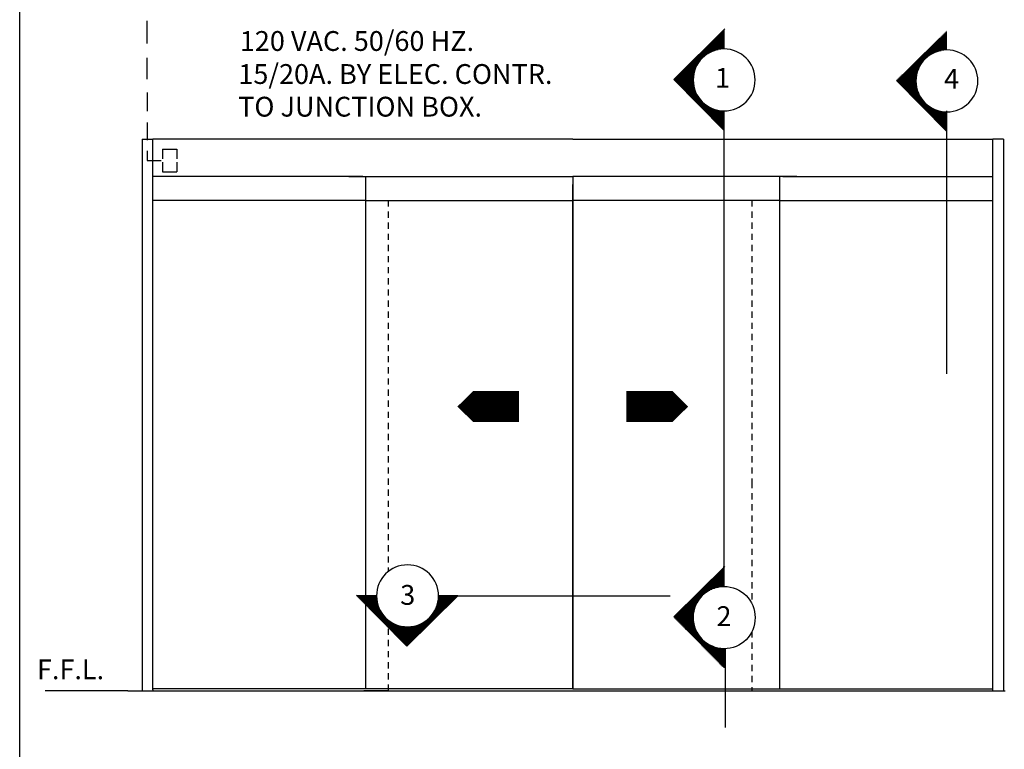
# Model space of a CAD drawing. Extents: x -83 to -13, y 32.1 to 76.1.
# Drawn here: x -83 to -63.1, y 50.4 to 65.2 of the extents above; entities that cross this region are included whole.
import ezdxf
from ezdxf.enums import TextEntityAlignment as Align

# ---------------------------------------------------------------- set-up
doc = ezdxf.new("R2010")
doc.units = 0
doc.header["$LTSCALE"] = 0.25
doc.header["$MEASUREMENT"] = 0
doc.linetypes.add('DASHED', pattern=[0.75, 0.5, -0.25])
doc.layers.get('0').update_dxf_attribs({"linetype": 'CONTINUOUS'})
for name, color, linetype in [('ALR', 7, 'CONTINUOUS'), ('NOTES', 6, 'CONTINUOUS'), ('TRNSM', 7, 'CONTINUOUS')]:
    doc.layers.add(name, color=color, linetype=linetype)
doc.styles.get("Standard").update_dxf_attribs({"font": 'romans.shx', "height": 0.4})

# ---------------------------------------------------------------- blocks, each defined once
blk = doc.blocks.new('A$C6331509F')
at = {"layer": 'NOTES'}
blk.add_lwpolyline([(0, 0.612, 0.624, 0.624, 0), (0.624, 0.612, 1.224, 0, 0), (1.247, 0.612, 0, 0, 0)], format="xyseb", dxfattribs=at)

msp = doc.modelspace()

# ---------------------------------------------------------------- linework, layer by layer
at = {"color": 3}
for p, q in [((-80.55746, 62.77091), (-80.55746, 51.61739)), ((-80.3399, 51.63293), (-80.3399, 62.77091)), ((-71.85291, 62.77091), (-80.3399, 62.77091)), ((-71.85291, 62.77091), (-63.36592, 62.77091)), ((-63.36592, 51.63293), (-63.36592, 62.77091)), ((-63.14836, 62.77091), (-63.36592, 62.77091)), ((-63.14836, 62.77091), (-63.14836, 51.61739)), ((-76.10006, 62.01434), (-80.3399, 62.01434)), ((-76.38105, 62.01434), (-71.85291, 62.01434)), ((-67.32477, 62.01434), (-71.85291, 62.01434)), ((-71.85291, 62.01434), (-71.85291, 51.6548)), ((-71.85291, 62.01434), (-71.85291, 51.6548)), ((-67.66652, 61.85242), (-67.66652, 62.01434)), ((-67.60576, 62.01434), (-63.36592, 62.01434)), ((-76.0393, 51.6548), (-76.0393, 61.85242)), ((-71.85291, 51.6548), (-71.85291, 61.85242)), ((-71.85291, 51.6548), (-71.85291, 61.85242)), ((-67.66652, 51.6548), (-67.66652, 61.85242)), ((-76.0393, 61.53342), (-80.3399, 61.53342)), ((-76.0393, 61.53342), (-71.85291, 61.53342)), ((-71.85291, 51.6548), (-71.85291, 61.57478)), ((-71.85291, 51.6548), (-71.85291, 61.57478)), ((-67.66652, 61.53342), (-71.85291, 61.53342)), ((-67.66652, 61.53342), (-63.36592, 61.53342)), ((-80.84641, 51.61498), (-82.51814, 51.61498)), ((-80.84641, 51.61498), (-74.00939, 51.61498)), ((-76.0393, 51.6548), (-80.3399, 51.6548)), ((-80.3399, 51.63293), (-80.3399, 51.61498)), ((-75.58803, 51.61498), (-76.07895, 51.61498)), ((-71.85291, 51.6548), (-76.0393, 51.6548)), ((-74.00939, 51.61498), (-63.11316, 51.61498)), ((-71.85291, 51.6548), (-67.66652, 51.6548)), ((-67.66652, 51.6548), (-63.36592, 51.6548))]:
    msp.add_line(p, q, dxfattribs=at)
at = {"color": 9, "linetype": 'DASHED'}
for p, q in [((-75.58803, 61.53342), (-75.58803, 54.02202)), ((-68.23198, 61.53342), (-68.23198, 55.8365)), ((-68.23198, 55.8365), (-68.23198, 53.37291)), ((-75.58803, 52.86876), (-75.58803, 51.6548)), ((-68.23198, 52.81504), (-68.23198, 51.61498))]:
    msp.add_line(p, q, dxfattribs=at)
at = {"color": 0}
for p, q in [((-75.58803, 51.6548), (-75.58803, 51.61498)), ((-63.36592, 51.61498), (-63.36592, 51.6548))]:
    msp.add_line(p, q, dxfattribs=at)
msp.add_lwpolyline([(-13.03261, 32.12333), (-83.03261, 32.12333), (-83.03261, 76.12333), (-13.03261, 76.12333)], close=True)
at = {"layer": 'ALR'}
msp.add_line((-76.0393, 61.85242), (-76.0393, 62.01434), dxfattribs=at)
at = {"layer": 'NOTES'}
for p, q in [((-80.45809, 64.70903), (-80.45809, 65.16337)), ((-68.78205, 64.99987), (-69.81284, 63.98031)), ((-68.89829, 64.88489), (-68.79328, 64.88489)), ((-68.87803, 64.90494), (-68.79328, 64.90494)), ((-68.85776, 64.92498), (-68.79328, 64.92498)), ((-68.8375, 64.94502), (-68.79328, 64.94502)), ((-68.81723, 64.96507), (-68.79328, 64.96507)), ((-68.79697, 64.98511), (-68.79328, 64.98511)), ((-68.79328, 64.59552), (-68.79328, 64.98876)), ((-64.37576, 64.8843), (-64.29101, 64.8843)), ((-64.35549, 64.90434), (-64.29101, 64.90434)), ((-64.33523, 64.92438), (-64.29101, 64.92438)), ((-64.31496, 64.94443), (-64.29101, 64.94443)), ((-64.2947, 64.96447), (-64.29101, 64.96447)), ((-69.10094, 64.68445), (-68.79328, 64.68445)), ((-69.08068, 64.7045), (-68.79328, 64.7045)), ((-69.06041, 64.72454), (-68.79328, 64.72454)), ((-69.04015, 64.74458), (-68.79328, 64.74458)), ((-69.01988, 64.76463), (-68.79328, 64.76463)), ((-68.99962, 64.78467), (-68.79328, 64.78467)), ((-68.97935, 64.80472), (-68.79328, 64.80472)), ((-68.95909, 64.82476), (-68.79328, 64.82476)), ((-68.93882, 64.8448), (-68.79328, 64.8448)), ((-68.91856, 64.86485), (-68.79328, 64.86485)), ((-64.57841, 64.68386), (-64.29101, 64.68386)), ((-64.55814, 64.7039), (-64.29101, 64.7039)), ((-64.53788, 64.72394), (-64.29101, 64.72394)), ((-64.51761, 64.74399), (-64.29101, 64.74399)), ((-64.49735, 64.76403), (-64.29101, 64.76403)), ((-64.47708, 64.78408), (-64.29101, 64.78408)), ((-64.45682, 64.80412), (-64.29101, 64.80412)), ((-64.43655, 64.82416), (-64.29101, 64.82416)), ((-64.41629, 64.84421), (-64.29101, 64.84421)), ((-64.39602, 64.86425), (-64.29101, 64.86425)), ((-69.30359, 64.48401), (-69.15001, 64.48401)), ((-69.28333, 64.50405), (-69.11919, 64.50405)), ((-69.26306, 64.5241), (-69.08374, 64.5241)), ((-69.2428, 64.54414), (-69.04172, 64.54414)), ((-69.22253, 64.56419), (-68.9889, 64.56419)), ((-69.20227, 64.58423), (-68.91165, 64.58423)), ((-69.182, 64.60428), (-68.79328, 64.60428)), ((-69.16174, 64.62432), (-68.79328, 64.62432)), ((-69.14147, 64.64436), (-68.79328, 64.64436)), ((-69.12121, 64.66441), (-68.79328, 64.66441)), ((-64.78106, 64.48342), (-64.61692, 64.48342)), ((-64.76079, 64.50346), (-64.58147, 64.50346)), ((-64.74053, 64.5235), (-64.53945, 64.5235)), ((-64.72026, 64.54355), (-64.48663, 64.54355)), ((-64.7, 64.56359), (-64.40938, 64.56359)), ((-64.67973, 64.58364), (-64.29101, 64.58364)), ((-64.65947, 64.60368), (-64.29101, 64.60368)), ((-64.6392, 64.62372), (-64.29101, 64.62372)), ((-64.61894, 64.64377), (-64.29101, 64.64377)), ((-64.59867, 64.66381), (-64.29101, 64.66381)), ((-80.45809, 63.98743), (-80.45809, 64.41505)), ((-69.50624, 64.28357), (-69.33502, 64.28357)), ((-69.48597, 64.30361), (-69.32288, 64.30361)), ((-69.46571, 64.32366), (-69.30968, 64.32366)), ((-69.44544, 64.3437), (-69.29533, 64.3437)), ((-69.42518, 64.36375), (-69.27973, 64.36375)), ((-69.40491, 64.38379), (-69.26276, 64.38379)), ((-69.38465, 64.40383), (-69.24427, 64.40383)), ((-69.36438, 64.42388), (-69.22405, 64.42388)), ((-69.34412, 64.44392), (-69.20185, 64.44392)), ((-69.32386, 64.46397), (-69.17733, 64.46397)), ((-64.96344, 64.30302), (-64.80741, 64.30302)), ((-64.94317, 64.32306), (-64.79306, 64.32306)), ((-64.92291, 64.34311), (-64.77746, 64.34311)), ((-64.90264, 64.36315), (-64.76049, 64.36315)), ((-64.88238, 64.3832), (-64.742, 64.3832)), ((-64.86211, 64.40324), (-64.72178, 64.40324)), ((-64.84185, 64.42328), (-64.69958, 64.42328)), ((-64.82159, 64.44333), (-64.67506, 64.44333)), ((-64.80132, 64.46337), (-64.64774, 64.46337)), ((-69.68862, 64.10317), (-69.40515, 64.10317)), ((-69.66836, 64.12322), (-69.40041, 64.12322)), ((-69.64809, 64.14326), (-69.39497, 64.14326)), ((-69.62783, 64.16331), (-69.3888, 64.16331)), ((-69.60756, 64.18335), (-69.38189, 64.18335)), ((-69.5873, 64.20339), (-69.3742, 64.20339)), ((-69.56703, 64.22344), (-69.36571, 64.22344)), ((-69.54677, 64.24348), (-69.35638, 64.24348)), ((-69.5265, 64.26353), (-69.34617, 64.26353)), ((-65.16609, 64.10258), (-64.89814, 64.10258)), ((-65.14582, 64.12262), (-64.8927, 64.12262)), ((-65.12556, 64.14267), (-64.88653, 64.14267)), ((-65.10529, 64.16271), (-64.87962, 64.16271)), ((-65.08503, 64.18275), (-64.87193, 64.18275)), ((-65.06476, 64.2028), (-64.86344, 64.2028)), ((-65.0445, 64.22284), (-64.85411, 64.22284)), ((-65.02423, 64.24289), (-64.8439, 64.24289)), ((-65.00397, 64.26293), (-64.83275, 64.26293)), ((-64.9837, 64.28297), (-64.82061, 64.28297)), ((-68.79328, 62.94952), (-69.81284, 63.98031)), ((-69.81021, 63.98291), (-69.41951, 63.98291)), ((-69.79559, 63.96287), (-69.41963, 63.96287)), ((-69.78995, 64.00295), (-69.41874, 64.00295)), ((-69.77576, 63.94282), (-69.4191, 63.94282)), ((-69.76968, 64.023), (-69.41734, 64.023)), ((-69.75594, 63.92278), (-69.41794, 63.92278)), ((-69.74942, 64.04304), (-69.41528, 64.04304)), ((-69.73611, 63.90273), (-69.41613, 63.90273)), ((-69.72915, 64.06309), (-69.41257, 64.06309)), ((-69.70889, 64.08313), (-69.4092, 64.08313)), ((-64.29101, 62.92888), (-65.31057, 63.95967)), ((-65.30794, 63.96227), (-64.91724, 63.96227)), ((-65.29332, 63.94223), (-64.91736, 63.94223)), ((-65.28768, 63.98231), (-64.91647, 63.98231)), ((-65.27349, 63.92218), (-64.91683, 63.92218)), ((-65.26741, 64.00236), (-64.91507, 64.00236)), ((-65.25367, 63.90214), (-64.91567, 63.90214)), ((-65.24715, 64.0224), (-64.91301, 64.0224)), ((-65.22688, 64.04245), (-64.9103, 64.04245)), ((-65.20662, 64.06249), (-64.90693, 64.06249)), ((-65.18635, 64.08253), (-64.90288, 64.08253)), ((-80.45809, 63.71685), (-80.45809, 63.34023)), ((-69.71628, 63.88269), (-69.41366, 63.88269)), ((-69.69646, 63.86264), (-69.41054, 63.86264)), ((-69.67663, 63.8426), (-69.40674, 63.8426)), ((-69.65681, 63.82256), (-69.40226, 63.82256)), ((-69.63698, 63.80251), (-69.39709, 63.80251)), ((-69.61716, 63.78247), (-69.39119, 63.78247)), ((-69.59733, 63.76242), (-69.38456, 63.76242)), ((-69.5775, 63.74238), (-69.37717, 63.74238)), ((-69.55768, 63.72234), (-69.36898, 63.72234)), ((-69.53785, 63.70229), (-69.35997, 63.70229)), ((-65.23384, 63.88209), (-64.91386, 63.88209)), ((-65.21401, 63.86205), (-64.91139, 63.86205)), ((-65.19419, 63.84201), (-64.90827, 63.84201)), ((-65.17436, 63.82196), (-64.90447, 63.82196)), ((-65.15454, 63.80192), (-64.89999, 63.80192)), ((-65.13471, 63.78187), (-64.89482, 63.78187)), ((-65.11489, 63.76183), (-64.88892, 63.76183)), ((-65.09506, 63.74179), (-64.88229, 63.74179)), ((-65.07523, 63.72174), (-64.8749, 63.72174)), ((-65.05541, 63.7017), (-64.86671, 63.7017)), ((-69.51803, 63.68225), (-69.35009, 63.68225)), ((-69.4982, 63.6622), (-69.3393, 63.6622)), ((-69.47838, 63.64216), (-69.32754, 63.64216)), ((-69.45855, 63.62212), (-69.31474, 63.62212)), ((-69.43872, 63.60207), (-69.30083, 63.60207)), ((-69.4189, 63.58203), (-69.28571, 63.58203)), ((-69.39907, 63.56198), (-69.26928, 63.56198)), ((-69.37925, 63.54194), (-69.25137, 63.54194)), ((-69.35942, 63.5219), (-69.23182, 63.5219)), ((-69.3396, 63.50185), (-69.2104, 63.50185)), ((-65.03558, 63.68165), (-64.8577, 63.68165)), ((-65.01576, 63.66161), (-64.84782, 63.66161)), ((-64.99593, 63.64156), (-64.83703, 63.64156)), ((-64.97611, 63.62152), (-64.82527, 63.62152)), ((-64.95628, 63.60148), (-64.81247, 63.60148)), ((-64.93645, 63.58143), (-64.79856, 63.58143)), ((-64.91663, 63.56139), (-64.78344, 63.56139)), ((-64.8968, 63.54134), (-64.76701, 63.54134)), ((-64.87698, 63.5213), (-64.7491, 63.5213)), ((-64.85715, 63.50126), (-64.72955, 63.50126)), ((-69.31977, 63.48181), (-69.1868, 63.48181)), ((-69.29994, 63.46176), (-69.16059, 63.46176)), ((-69.28012, 63.44172), (-69.13118, 63.44172)), ((-69.26029, 63.42168), (-69.09763, 63.42168)), ((-69.24047, 63.40163), (-69.05839, 63.40163)), ((-69.22064, 63.38159), (-69.01037, 63.38159)), ((-69.20082, 63.36154), (-68.94551, 63.36154)), ((-69.18099, 63.3415), (-68.79328, 63.3415)), ((-69.16116, 63.32145), (-68.79328, 63.32145)), ((-69.14134, 63.30141), (-68.79328, 63.30141)), ((-68.79328, 54.53887), (-68.79328, 63.34276)), ((-68.79328, 62.94952), (-68.79328, 63.34276)), ((-64.83733, 63.48121), (-64.70813, 63.48121)), ((-64.8175, 63.46117), (-64.68453, 63.46117)), ((-64.79767, 63.44112), (-64.65832, 63.44112)), ((-64.77785, 63.42108), (-64.62891, 63.42108)), ((-64.75802, 63.40104), (-64.59536, 63.40104)), ((-64.7382, 63.38099), (-64.55612, 63.38099)), ((-64.71837, 63.36095), (-64.5081, 63.36095)), ((-64.69855, 63.3409), (-64.44324, 63.3409)), ((-64.67872, 63.32086), (-64.29101, 63.32086)), ((-64.65889, 63.30082), (-64.29101, 63.30082)), ((-64.29101, 58.02486), (-64.29101, 63.34276)), ((-64.29101, 62.92888), (-64.29101, 63.32212)), ((-80.45809, 63.1114), (-80.45809, 62.75048)), ((-69.12151, 63.28137), (-68.79328, 63.28137)), ((-69.10169, 63.26132), (-68.79328, 63.26132)), ((-69.08186, 63.24128), (-68.79328, 63.24128)), ((-69.06204, 63.22123), (-68.79328, 63.22123)), ((-69.04221, 63.20119), (-68.79328, 63.20119)), ((-69.02238, 63.18115), (-68.79328, 63.18115)), ((-69.00256, 63.1611), (-68.79328, 63.1611)), ((-68.98273, 63.14106), (-68.79328, 63.14106)), ((-68.96291, 63.12101), (-68.79328, 63.12101)), ((-68.94308, 63.10097), (-68.79328, 63.10097)), ((-64.63907, 63.28077), (-64.29101, 63.28077)), ((-64.61924, 63.26073), (-64.29101, 63.26073)), ((-64.59942, 63.24068), (-64.29101, 63.24068)), ((-64.57959, 63.22064), (-64.29101, 63.22064)), ((-64.55977, 63.2006), (-64.29101, 63.2006)), ((-64.53994, 63.18055), (-64.29101, 63.18055)), ((-64.52011, 63.16051), (-64.29101, 63.16051)), ((-64.50029, 63.14046), (-64.29101, 63.14046)), ((-64.48046, 63.12042), (-64.29101, 63.12042)), ((-64.46064, 63.10037), (-64.29101, 63.10037)), ((-68.92326, 63.08093), (-68.79328, 63.08093)), ((-68.90343, 63.06088), (-68.79328, 63.06088)), ((-68.8836, 63.04084), (-68.79328, 63.04084)), ((-68.86378, 63.02079), (-68.79328, 63.02079)), ((-68.84395, 63.00075), (-68.79328, 63.00075)), ((-68.82413, 62.98071), (-68.79328, 62.98071)), ((-68.8043, 62.96066), (-68.79328, 62.96066)), ((-64.44081, 63.08033), (-64.29101, 63.08033)), ((-64.42099, 63.06029), (-64.29101, 63.06029)), ((-64.40116, 63.04024), (-64.29101, 63.04024)), ((-64.38133, 63.0202), (-64.29101, 63.0202)), ((-64.36151, 63.00015), (-64.29101, 63.00015)), ((-64.34168, 62.98011), (-64.29101, 62.98011)), ((-64.32186, 62.96007), (-64.29101, 62.96007)), ((-64.30203, 62.94002), (-64.29101, 62.94002)), ((-80.45809, 62.53481), (-80.45809, 62.34059)), ((-80.14641, 62.56801), (-79.85834, 62.56801)), ((-80.14641, 62.56801), (-80.14641, 62.37379)), ((-79.85834, 62.56801), (-79.85834, 62.37379)), ((-80.45809, 62.34059), (-80.17002, 62.34059)), ((-80.14641, 62.3058), (-80.14641, 62.11158)), ((-79.85834, 62.3058), (-79.85834, 62.11158)), ((-80.14641, 62.11158), (-79.85834, 62.11158)), ((-68.79725, 53.72432), (-68.79328, 54.53887)), ((-68.78288, 54.12866), (-69.81367, 53.1091)), ((-68.95992, 53.95355), (-68.79411, 53.95355)), ((-68.93965, 53.9736), (-68.79411, 53.9736)), ((-68.91939, 53.99364), (-68.79411, 53.99364)), ((-68.89912, 54.01369), (-68.79411, 54.01369)), ((-68.87886, 54.03373), (-68.79411, 54.03373)), ((-68.85859, 54.05377), (-68.79411, 54.05377)), ((-68.83833, 54.07382), (-68.79411, 54.07382)), ((-68.81806, 54.09386), (-68.79411, 54.09386)), ((-68.7978, 54.11391), (-68.79411, 54.11391)), ((-68.79411, 53.72431), (-68.79411, 54.11756)), ((-69.16257, 53.75311), (-68.79411, 53.75311)), ((-69.1423, 53.77316), (-68.79411, 53.77316)), ((-69.12204, 53.7932), (-68.79411, 53.7932)), ((-69.10177, 53.81324), (-68.79411, 53.81324)), ((-69.08151, 53.83329), (-68.79411, 53.83329)), ((-69.06124, 53.85333), (-68.79411, 53.85333)), ((-69.04098, 53.87338), (-68.79411, 53.87338)), ((-69.02071, 53.89342), (-68.79411, 53.89342)), ((-69.00045, 53.91347), (-68.79411, 53.91347)), ((-68.98018, 53.93351), (-68.79411, 53.93351)), ((-76.2245, 53.54651), (-75.20494, 52.51572)), ((-69.36521, 53.55267), (-69.22488, 53.55267)), ((-69.34495, 53.57272), (-69.20268, 53.57272)), ((-69.32468, 53.59276), (-69.17816, 53.59276)), ((-69.30442, 53.6128), (-69.15084, 53.6128)), ((-69.28415, 53.63285), (-69.12001, 53.63285)), ((-69.26389, 53.65289), (-69.08457, 53.65289)), ((-69.24362, 53.67294), (-69.04254, 53.67294)), ((-69.22336, 53.69298), (-68.98973, 53.69298)), ((-69.20309, 53.71302), (-68.91248, 53.71302)), ((-69.18283, 53.73307), (-68.79411, 53.73307)), ((-75.82015, 53.53528), (-76.2134, 53.53528)), ((-76.20975, 53.53159), (-76.20975, 53.53528)), ((-76.1897, 53.51133), (-76.1897, 53.53528)), ((-76.16966, 53.49106), (-76.16966, 53.53528)), ((-76.14961, 53.4708), (-76.14961, 53.53528)), ((-76.12957, 53.45053), (-76.12957, 53.53528)), ((-76.10953, 53.43027), (-76.10953, 53.53528)), ((-76.08948, 53.41), (-76.08948, 53.53528)), ((-76.06944, 53.38974), (-76.06944, 53.53528)), ((-76.04939, 53.36948), (-76.04939, 53.53528)), ((-76.02935, 53.34921), (-76.02935, 53.53528)), ((-76.00931, 53.32895), (-76.00931, 53.53528)), ((-75.98926, 53.30868), (-75.98926, 53.53528)), ((-75.96922, 53.28842), (-75.96922, 53.53528)), ((-75.94917, 53.26815), (-75.94917, 53.53528)), ((-75.92913, 53.24789), (-75.92913, 53.53528)), ((-75.90908, 53.22762), (-75.90908, 53.53528)), ((-75.88904, 53.20736), (-75.88904, 53.53528)), ((-75.869, 53.18709), (-75.869, 53.53528)), ((-75.84895, 53.16683), (-75.84895, 53.53528)), ((-75.82891, 53.14656), (-75.82891, 53.53528)), ((-75.80886, 53.1263), (-75.80886, 53.41691)), ((-75.78882, 53.10603), (-75.78882, 53.33966)), ((-74.17415, 53.53528), (-75.20494, 52.51572)), ((-74.58618, 53.12775), (-74.58618, 53.38306)), ((-74.17415, 53.53528), (-74.5674, 53.53528)), ((-74.56613, 53.14757), (-74.56613, 53.53528)), ((-74.54609, 53.1674), (-74.54609, 53.53528)), ((-74.52604, 53.18723), (-74.52604, 53.53528)), ((-74.506, 53.20705), (-74.506, 53.53528)), ((-74.48596, 53.22688), (-74.48596, 53.53528)), ((-74.46591, 53.2467), (-74.46591, 53.53528)), ((-74.44587, 53.26653), (-74.44587, 53.53528)), ((-74.42582, 53.28635), (-74.42582, 53.53528)), ((-74.40578, 53.30618), (-74.40578, 53.53528)), ((-74.38574, 53.32601), (-74.38574, 53.53528)), ((-74.36569, 53.34583), (-74.36569, 53.53528)), ((-74.34565, 53.36566), (-74.34565, 53.53528)), ((-74.3256, 53.38548), (-74.3256, 53.53528)), ((-74.30556, 53.40531), (-74.30556, 53.53528)), ((-74.28552, 53.42513), (-74.28552, 53.53528)), ((-74.26547, 53.44496), (-74.26547, 53.53528)), ((-74.24543, 53.46479), (-74.24543, 53.53528)), ((-74.22538, 53.48461), (-74.22538, 53.53528)), ((-74.20534, 53.50444), (-74.20534, 53.53528)), ((-74.1853, 53.52426), (-74.1853, 53.53528)), ((-74.17415, 53.53528), (-69.88666, 53.53528)), ((-69.56786, 53.35223), (-69.36654, 53.35223)), ((-69.5476, 53.37228), (-69.35721, 53.37228)), ((-69.52733, 53.39232), (-69.347, 53.39232)), ((-69.50707, 53.41236), (-69.33585, 53.41236)), ((-69.4868, 53.43241), (-69.32371, 53.43241)), ((-69.46654, 53.45245), (-69.31051, 53.45245)), ((-69.44627, 53.4725), (-69.29616, 53.4725)), ((-69.42601, 53.49254), (-69.28056, 53.49254)), ((-69.40574, 53.51258), (-69.26359, 53.51258)), ((-69.38548, 53.53263), (-69.2451, 53.53263)), ((-75.76878, 53.08577), (-75.76878, 53.28685)), ((-75.74873, 53.0655), (-75.74873, 53.24482)), ((-75.72869, 53.04524), (-75.72869, 53.20938)), ((-75.70864, 53.02497), (-75.70864, 53.17855)), ((-75.6886, 53.00471), (-75.6886, 53.15123)), ((-74.70644, 53.00879), (-74.70644, 53.14177)), ((-74.6864, 53.02862), (-74.6864, 53.16797)), ((-74.66635, 53.04845), (-74.66635, 53.19739)), ((-74.64631, 53.06827), (-74.64631, 53.23093)), ((-74.62626, 53.0881), (-74.62626, 53.27018)), ((-74.60622, 53.10792), (-74.60622, 53.31819)), ((-69.77051, 53.15179), (-69.41817, 53.15179)), ((-69.75024, 53.17183), (-69.41611, 53.17183)), ((-69.72998, 53.19188), (-69.4134, 53.19188)), ((-69.70972, 53.21192), (-69.41003, 53.21192)), ((-69.68945, 53.23197), (-69.40598, 53.23197)), ((-69.66919, 53.25201), (-69.40124, 53.25201)), ((-69.64892, 53.27206), (-69.3958, 53.27206)), ((-69.62866, 53.2921), (-69.38963, 53.2921)), ((-69.60839, 53.31214), (-69.38272, 53.31214)), ((-69.58813, 53.33219), (-69.37503, 53.33219)), ((-75.66856, 52.98444), (-75.66856, 53.12671)), ((-75.64851, 52.96418), (-75.64851, 53.10452)), ((-75.62847, 52.94391), (-75.62847, 53.0843)), ((-75.60842, 52.92365), (-75.60842, 53.0658)), ((-75.58838, 52.90338), (-75.58838, 53.04883)), ((-75.56834, 52.88312), (-75.56834, 53.03324)), ((-75.54829, 52.86285), (-75.54829, 53.01889)), ((-75.52825, 52.84259), (-75.52825, 53.00568)), ((-75.5082, 52.82233), (-75.5082, 52.99354)), ((-75.48816, 52.80206), (-75.48816, 52.9824)), ((-75.46812, 52.7818), (-75.46812, 52.97218)), ((-75.44807, 52.76153), (-75.44807, 52.96285)), ((-75.42803, 52.74127), (-75.42803, 52.95436)), ((-75.40798, 52.721), (-75.40798, 52.94667)), ((-75.38794, 52.70074), (-75.38794, 52.93976)), ((-74.98706, 52.73123), (-74.98706, 52.944)), ((-74.96701, 52.75106), (-74.96701, 52.95139)), ((-74.94697, 52.77089), (-74.94697, 52.95958)), ((-74.92693, 52.79071), (-74.92693, 52.96859)), ((-74.90688, 52.81054), (-74.90688, 52.97847)), ((-74.88684, 52.83036), (-74.88684, 52.98926)), ((-74.86679, 52.85019), (-74.86679, 53.00103)), ((-74.84675, 52.87001), (-74.84675, 53.01382)), ((-74.82671, 52.88984), (-74.82671, 53.02773)), ((-74.80666, 52.90967), (-74.80666, 53.04285)), ((-74.78662, 52.92949), (-74.78662, 53.05929)), ((-74.76657, 52.94932), (-74.76657, 53.07719)), ((-74.74653, 52.96914), (-74.74653, 53.09674)), ((-74.72649, 52.98897), (-74.72649, 53.11816)), ((-69.81104, 53.1117), (-69.42033, 53.1117)), ((-69.79642, 53.09166), (-69.42045, 53.09166)), ((-69.79077, 53.13175), (-69.41957, 53.13175)), ((-69.77659, 53.07161), (-69.41993, 53.07161)), ((-69.75676, 53.05157), (-69.41877, 53.05157)), ((-69.73694, 53.03153), (-69.41696, 53.03153)), ((-69.71711, 53.01148), (-69.41449, 53.01148)), ((-69.69729, 52.99144), (-69.41137, 52.99144)), ((-69.67746, 52.97139), (-69.40757, 52.97139)), ((-69.65764, 52.95135), (-69.40309, 52.95135)), ((-75.3679, 52.68047), (-75.3679, 52.93359)), ((-75.34785, 52.66021), (-75.34785, 52.92815)), ((-75.32781, 52.63994), (-75.32781, 52.92341)), ((-75.30776, 52.61968), (-75.30776, 52.91937)), ((-75.28772, 52.59941), (-75.28772, 52.91599)), ((-75.26767, 52.57915), (-75.26767, 52.91328)), ((-75.24763, 52.55888), (-75.24763, 52.91123)), ((-75.22759, 52.53862), (-75.22759, 52.90982)), ((-75.20754, 52.51835), (-75.20754, 52.90906)), ((-75.1875, 52.53298), (-75.1875, 52.90894)), ((-75.16745, 52.5528), (-75.16745, 52.90946)), ((-75.14741, 52.57263), (-75.14741, 52.91062)), ((-75.12737, 52.59245), (-75.12737, 52.91244)), ((-75.10732, 52.61228), (-75.10732, 52.9149)), ((-75.08728, 52.63211), (-75.08728, 52.91803)), ((-75.06723, 52.65193), (-75.06723, 52.92182)), ((-75.04719, 52.67176), (-75.04719, 52.9263)), ((-75.02715, 52.69158), (-75.02715, 52.93148)), ((-75.0071, 52.71141), (-75.0071, 52.93737)), ((-69.63781, 52.93131), (-69.39792, 52.93131)), ((-69.61798, 52.91126), (-69.39202, 52.91126)), ((-69.59816, 52.89122), (-69.38539, 52.89122)), ((-69.57833, 52.87117), (-69.378, 52.87117)), ((-69.55851, 52.85113), (-69.36981, 52.85113)), ((-69.53868, 52.83109), (-69.3608, 52.83109)), ((-69.51886, 52.81104), (-69.35092, 52.81104)), ((-69.49903, 52.791), (-69.34013, 52.791)), ((-69.4792, 52.77095), (-69.32837, 52.77095)), ((-69.45938, 52.75091), (-69.31557, 52.75091)), ((-69.43955, 52.73087), (-69.30166, 52.73087)), ((-69.41973, 52.71082), (-69.28654, 52.71082)), ((-69.3999, 52.69078), (-69.2701, 52.69078)), ((-69.38008, 52.67073), (-69.2522, 52.67073)), ((-69.36025, 52.65069), (-69.23265, 52.65069)), ((-69.34042, 52.63065), (-69.21123, 52.63065)), ((-69.3206, 52.6106), (-69.18762, 52.6106)), ((-69.30077, 52.59056), (-69.16142, 52.59056)), ((-69.28095, 52.57051), (-69.13201, 52.57051)), ((-69.26112, 52.55047), (-69.09846, 52.55047)), ((-69.2413, 52.53042), (-69.05921, 52.53042)), ((-69.22147, 52.51038), (-69.0112, 52.51038)), ((-69.20164, 52.49034), (-68.94634, 52.49034)), ((-69.18182, 52.47029), (-68.79411, 52.47029)), ((-69.16199, 52.45025), (-68.79411, 52.45025)), ((-69.14217, 52.4302), (-68.79411, 52.4302)), ((-69.12234, 52.41016), (-68.79411, 52.41016)), ((-69.10252, 52.39012), (-68.79411, 52.39012)), ((-69.08269, 52.37007), (-68.79411, 52.37007)), ((-69.06286, 52.35003), (-68.79411, 52.35003)), ((-68.79411, 52.07831), (-68.79411, 52.47156)), ((-68.76562, 50.87111), (-68.76562, 52.46442)), ((-69.04304, 52.32998), (-68.79411, 52.32998)), ((-69.02321, 52.30994), (-68.79411, 52.30994)), ((-69.00339, 52.2899), (-68.79411, 52.2899)), ((-68.98356, 52.26985), (-68.79411, 52.26985)), ((-68.96374, 52.24981), (-68.79411, 52.24981)), ((-68.94391, 52.22976), (-68.79411, 52.22976)), ((-68.92408, 52.20972), (-68.79411, 52.20972)), ((-68.90426, 52.18968), (-68.79411, 52.18968)), ((-68.88443, 52.16963), (-68.79411, 52.16963)), ((-68.86461, 52.14959), (-68.79411, 52.14959)), ((-68.84478, 52.12954), (-68.79411, 52.12954)), ((-68.82496, 52.1095), (-68.79411, 52.1095)), ((-68.80513, 52.08946), (-68.79411, 52.08946))]:
    msp.add_line(p, q, dxfattribs=at)
msp.add_circle((-68.79725, 53.09397), 0.63035, dxfattribs=at)
at = {"layer": 'NOTES', "color": 0}
msp.add_arc((-68.79328, 63.96914), 0.62638, 90, 270, dxfattribs=at)
at = {"layer": 'NOTES'}
for centre, start, end in [((-68.79328, 63.96914), 90, 270), ((-68.79328, 63.96914), 270, 90), ((-64.29101, 63.9485), 90, 270), ((-64.29101, 63.9485), 270, 90), ((-75.19377, 53.53528), 0, 180), ((-68.79411, 53.09793), 90, 270), ((-75.19377, 53.53528), 180, 0), ((-75.19377, 53.53528), 180, 0)]:
    msp.add_arc(centre, 0.62638, start, end, dxfattribs=at)
at = {"layer": 'TRNSM'}
for p, q in [((-80.55746, 62.77091), (-80.3399, 62.77091)), ((-71.85291, 62.77091), (-72.07047, 62.77091)), ((-71.85291, 62.77091), (-71.63535, 62.77091))]:
    msp.add_line(p, q, dxfattribs=at)

# ---------------------------------------------------------------- block references
at = {"layer": 'NOTES', "color": 6, "xscale": -1}
msp.add_blockref('A$C6331509F', (-72.93837, 56.75153), dxfattribs=at)
at = {"layer": 'NOTES', "color": 6}
msp.add_blockref('A$C6331509F', (-70.76744, 56.75153), dxfattribs=at)

# ---------------------------------------------------------------- texts
at = {"layer": 'NOTES'}
for s, height, p in [('120 VAC. 50/60 HZ.', 0.4008813, (-78.58323, 64.55634)), ('15/20A. BY ELEC. CONTR.', 0.4008813, (-78.6132, 63.8882)), ('TO JUNCTION BOX.', 0.4008813, (-78.61672, 63.22783)), ('F.F.L.', 0.400881, (-82.68278, 51.84786))]:
    msp.add_text(s, height=height, dxfattribs=at).set_placement(p)
for s, p in [('1', (-68.82491, 63.81021)), ('4', (-64.19737, 63.78957)), ('3', (-75.18957, 53.35363)), ('2', (-68.79725, 52.92387))]:
    msp.add_text(s, height=0.40088, dxfattribs=at).set_placement(p, align=Align.CENTER)

doc.saveas('drawing.dxf')
